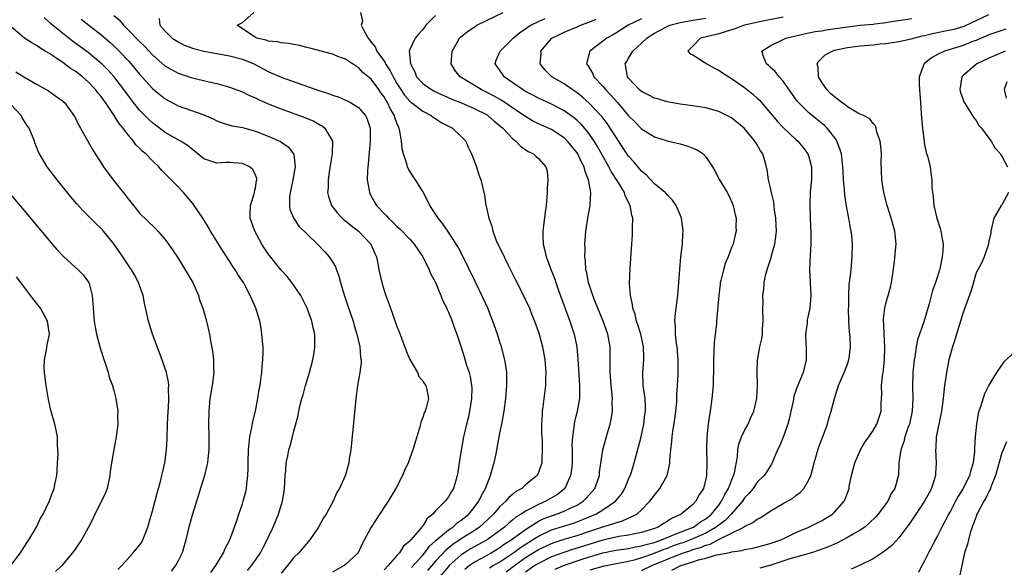
# Model space of a CAD drawing. Units: inches. Extents: x 2547022 to 2550000, y 1512000 to 1515000.
# Drawn here: x 2548438 to 2548591, y 1512627 to 1512712 of the extents above; entities that cross this region are included whole.
import ezdxf

# ---------------------------------------------------------------- set-up
doc = ezdxf.new("R2010")
doc.units = ezdxf.units.IN
doc.header["$MEASUREMENT"] = 0
doc.layers.add('LD25471512_2ft', color=112, linetype='Continuous')

msp = doc.modelspace()

# ---------------------------------------------------------------- linework, layer by layer
at = {"layer": 'LD25471512_2ft'}
for points, elevation in [([(2548499.28, 1512626.72), (2548501, 1512628.64), (2548501.31, 1512629), (2548502.02, 1512629.98), (2548503, 1512630.84), (2548503.07, 1512630.93), (2548505, 1512632.56), (2548505.67, 1512633), (2548506.37, 1512633.63), (2548507, 1512634.04), (2548508.16, 1512635), (2548509, 1512636.02), (2548509.74, 1512637), (2548510.12, 1512637.88), (2548510.77, 1512639), (2548511, 1512639.66), (2548511.56, 1512641), (2548511.84, 1512642.16), (2548512.11, 1512643), (2548512.4, 1512644.4), (2548513, 1512647.57), (2548513.29, 1512649), (2548513.64, 1512651), (2548513.92, 1512653), (2548514.09, 1512655), (2548514.1, 1512656.1), (2548514.08, 1512657), (2548513.9, 1512658.1), (2548513.78, 1512659), (2548513.24, 1512661), (2548513, 1512661.73), (2548512.61, 1512663), (2548511.92, 1512665), (2548511.12, 1512667), (2548510.47, 1512668.47), (2548509.18, 1512671.18), (2548507.2, 1512675.2), (2548506.5, 1512676.5), (2548506.2, 1512677), (2548505, 1512678.83), (2548504.12, 1512680.12), (2548503.41, 1512681), (2548503.27, 1512681.27), (2548502.11, 1512683), (2548501.77, 1512683.77), (2548501, 1512685.15), (2548499.86, 1512687), (2548499.51, 1512687.51), (2548498.73, 1512688.73), (2548498.63, 1512689), (2548498.53, 1512689.47), (2548498, 1512691), (2548497.82, 1512691.82), (2548497.72, 1512693), (2548497.47, 1512694.53), (2548497.36, 1512695), (2548497.22, 1512695.23), (2548497, 1512695.8), (2548496.67, 1512696.67), (2548496.6, 1512697), (2548495.99, 1512697.99), (2548495.54, 1512699), (2548495.32, 1512699.32), (2548495, 1512699.89), (2548494.52, 1512700.52), (2548494.19, 1512701), (2548493, 1512702.61), (2548491.69, 1512703.69), (2548491, 1512704.46), (2548490.64, 1512704.64), (2548490.08, 1512705), (2548489, 1512705.75), (2548488.07, 1512706.07), (2548487, 1512706.54), (2548485.21, 1512707), (2548483.47, 1512707.47), (2548483, 1512707.56), (2548481.86, 1512707.86), (2548481, 1512708), (2548480.19, 1512708.19), (2548479, 1512708.26), (2548478.44, 1512708.44), (2548477, 1512708.54), (2548476.68, 1512708.68), (2548475.2, 1512709), (2548475, 1512709.09), (2548472.18, 1512711), (2548473, 1512711.43), (2548474.78, 1512713)], 9714), ([(2548491.33, 1512713), (2548491.67, 1512711.67), (2548491.46, 1512711), (2548491.83, 1512710.17), (2548492.52, 1512709), (2548492.74, 1512708.74), (2548493, 1512708.39), (2548493.64, 1512707.64), (2548493.89, 1512707), (2548495, 1512705.41), (2548495.18, 1512705.18), (2548495.24, 1512705), (2548495.94, 1512703.94), (2548496.39, 1512703), (2548497, 1512701.95), (2548497.6, 1512701), (2548498.16, 1512700.16), (2548499, 1512699.2), (2548499.1, 1512699.1), (2548499.26, 1512699), (2548501, 1512697.64), (2548502.3, 1512697), (2548502.69, 1512696.69), (2548503, 1512696.49), (2548503.89, 1512695.89), (2548505, 1512695.33), (2548505.21, 1512695.21), (2548505.65, 1512695), (2548507, 1512693.7), (2548507.34, 1512693.34), (2548507.7, 1512693), (2548508.08, 1512692.08), (2548508.61, 1512691), (2548509, 1512690), (2548509.24, 1512689.24), (2548509.36, 1512689), (2548509.75, 1512687.75), (2548510.04, 1512687), (2548510.59, 1512684.59), (2548510.82, 1512683), (2548510.88, 1512682.88), (2548511.27, 1512681), (2548511.77, 1512679.77), (2548511.89, 1512679), (2548512.43, 1512677.57), (2548512.68, 1512677), (2548513.45, 1512675.45), (2548513.64, 1512675), (2548514.28, 1512673.72), (2548515.43, 1512671.43), (2548516.68, 1512669), (2548517, 1512668.33), (2548517.58, 1512667), (2548517.97, 1512665.97), (2548518.37, 1512665), (2548519, 1512663.28), (2548519.09, 1512663), (2548519.63, 1512661), (2548519.85, 1512659.85), (2548519.99, 1512659), (2548520.15, 1512657), (2548520.11, 1512656.11), (2548520.09, 1512655), (2548519.69, 1512651.69), (2548519.59, 1512651), (2548519.55, 1512650.45), (2548519.48, 1512649), (2548519.48, 1512647.48), (2548519.5, 1512647), (2548519.55, 1512646.45), (2548519.56, 1512645), (2548519.49, 1512643.49), (2548519.5, 1512643), (2548519, 1512641.47), (2548518.77, 1512641), (2548517, 1512639.58), (2548516.39, 1512639), (2548515.48, 1512638.52), (2548515, 1512638.13), (2548514.39, 1512637.61), (2548513.9, 1512637), (2548513, 1512636.19), (2548511.99, 1512635), (2548510.45, 1512633.55), (2548509.83, 1512633), (2548509, 1512632.43), (2548507, 1512631.16), (2548505.7, 1512630.3), (2548504.6, 1512629.4), (2548503, 1512627.67), (2548501.77, 1512626.23)], 9712), ([(2548507.54, 1512626.46), (2548508.24, 1512627), (2548509, 1512627.53), (2548510.18, 1512628.18), (2548511.62, 1512629), (2548513, 1512629.83), (2548513.67, 1512630.33), (2548514.74, 1512631), (2548517, 1512632.63), (2548519, 1512633.89), (2548519.73, 1512634.27), (2548521, 1512634.75), (2548521.8, 1512635), (2548523, 1512635.46), (2548523.91, 1512635.91), (2548525, 1512636.41), (2548525.96, 1512637), (2548526.47, 1512637.53), (2548527.73, 1512639), (2548528.46, 1512641), (2548528.5, 1512641.5), (2548529, 1512645), (2548529.78, 1512647.78), (2548530.15, 1512649), (2548530.3, 1512649.7), (2548530.49, 1512651), (2548530.47, 1512652.47), (2548530.49, 1512653), (2548530.44, 1512653.56), (2548530.29, 1512655), (2548530.13, 1512657), (2548530.11, 1512657.89), (2548530.16, 1512660.16), (2548530.15, 1512661), (2548529.77, 1512663), (2548529.04, 1512665), (2548528.21, 1512667), (2548527.88, 1512667.88), (2548527.43, 1512669), (2548526.77, 1512671), (2548526.5, 1512672.5), (2548526.37, 1512673), (2548526.31, 1512674.31), (2548526.2, 1512675), (2548526.23, 1512676.23), (2548526.21, 1512677), (2548526.37, 1512679), (2548526.67, 1512681), (2548527.03, 1512683), (2548527.13, 1512685), (2548526.79, 1512687), (2548526.25, 1512688.25), (2548526.09, 1512689), (2548525.7, 1512689.7), (2548525.1, 1512691), (2548525, 1512691.15), (2548523.53, 1512693), (2548523, 1512693.5), (2548521, 1512694.79), (2548519.46, 1512695.46), (2548518.12, 1512696.12), (2548517, 1512696.8), (2548516.73, 1512697), (2548513.3, 1512699.3), (2548512.03, 1512700.03), (2548511, 1512700.56), (2548510.09, 1512701), (2548506.8, 1512703), (2548506.01, 1512704.01), (2548505.42, 1512705), (2548505.59, 1512707), (2548506.43, 1512708.43), (2548506.74, 1512709), (2548506.86, 1512709.14), (2548507.95, 1512710.05), (2548509.16, 1512710.84), (2548509.43, 1512711), (2548511, 1512711.8), (2548513.49, 1512713)], 9708), ([(2548473.76, 1512626.24), (2548474.4, 1512627), (2548475, 1512627.82), (2548475.8, 1512629), (2548476.2, 1512629.8), (2548476.85, 1512631), (2548477, 1512631.35), (2548477.78, 1512633), (2548478.12, 1512633.88), (2548478.6, 1512635), (2548479.2, 1512637), (2548479.46, 1512638.54), (2548479.52, 1512639), (2548479.62, 1512641), (2548479.72, 1512641.72), (2548479.79, 1512643), (2548480.06, 1512644.06), (2548480.22, 1512645), (2548480.38, 1512645.62), (2548480.79, 1512647), (2548481, 1512647.89), (2548481.65, 1512650.35), (2548481.76, 1512651), (2548481.97, 1512651.97), (2548482.24, 1512653), (2548482.43, 1512653.57), (2548482.79, 1512655), (2548483.41, 1512657), (2548483.95, 1512659), (2548484.14, 1512660.14), (2548484.26, 1512661), (2548484.22, 1512663), (2548483.99, 1512663.99), (2548483.78, 1512665), (2548483.05, 1512667), (2548482.07, 1512669), (2548480.69, 1512671), (2548479.94, 1512671.94), (2548479, 1512672.94), (2548477, 1512675.46), (2548476.38, 1512676.38), (2548476, 1512677), (2548474.89, 1512679), (2548474.21, 1512681), (2548474.17, 1512681.83), (2548474.22, 1512683), (2548474.81, 1512684.81), (2548474.85, 1512685), (2548474.85, 1512685.15), (2548475, 1512685.74), (2548475.17, 1512686.83), (2548475.21, 1512687), (2548475.2, 1512687.2), (2548475, 1512687.68), (2548474.58, 1512688.58), (2548474.1, 1512689), (2548473, 1512689.53), (2548471.62, 1512689.62), (2548471, 1512689.65), (2548470.34, 1512689.66), (2548469, 1512689.56), (2548468.1, 1512689.9), (2548467, 1512690.23), (2548466.08, 1512691), (2548465.48, 1512691.48), (2548465, 1512691.83), (2548464.38, 1512692.38), (2548463.38, 1512693), (2548461, 1512694.36), (2548459, 1512695.83), (2548458.39, 1512696.39), (2548457, 1512697.83), (2548456.47, 1512698.47), (2548456.07, 1512699), (2548455.6, 1512699.6), (2548454.57, 1512701), (2548453.02, 1512703.02), (2548452.08, 1512704.08), (2548451.15, 1512705), (2548451, 1512705.14), (2548449, 1512706.78), (2548446.56, 1512708.56), (2548445, 1512709.77), (2548443.45, 1512711), (2548443.21, 1512711.21), (2548443, 1512711.45), (2548442.2, 1512712.2)], 9722), ([(2548447.94, 1512711.94), (2548449.12, 1512711), (2548451, 1512709.59), (2548452.39, 1512708.39), (2548453, 1512707.83), (2548453.84, 1512707), (2548455.38, 1512705.38), (2548456.29, 1512704.29), (2548457, 1512703.41), (2548459, 1512701.16), (2548460.18, 1512700.18), (2548461, 1512699.55), (2548463, 1512698.48), (2548467, 1512697.08), (2548468.45, 1512696.45), (2548469, 1512696.16), (2548469.83, 1512695.83), (2548471.37, 1512695.37), (2548473, 1512695.09), (2548475, 1512694.53), (2548477, 1512693.76), (2548478.92, 1512692.92), (2548480.1, 1512692.1), (2548480.94, 1512691), (2548480.96, 1512690.96), (2548481.16, 1512689), (2548480.8, 1512687), (2548480.51, 1512685.49), (2548480.39, 1512685), (2548480.29, 1512684.29), (2548480.29, 1512683), (2548480.37, 1512682.37), (2548480.96, 1512680.96), (2548481.76, 1512679.76), (2548483, 1512678.56), (2548484.66, 1512677), (2548485.8, 1512675.8), (2548486.49, 1512675), (2548487, 1512674.21), (2548487.44, 1512673.44), (2548487.59, 1512673), (2548487.98, 1512671.98), (2548488.22, 1512671), (2548488.75, 1512669.25), (2548489.39, 1512667.39), (2548490.18, 1512665), (2548490.35, 1512664.35), (2548490.78, 1512663), (2548491.25, 1512661), (2548491.36, 1512659.36), (2548491.42, 1512659), (2548491.42, 1512658.58), (2548491.25, 1512657), (2548490.89, 1512655), (2548490.67, 1512653.33), (2548490.61, 1512653), (2548490.28, 1512649.72), (2548489.96, 1512646.04), (2548489.84, 1512645), (2548489.6, 1512643.6), (2548489.52, 1512643), (2548489, 1512641.12), (2548488.93, 1512640.93), (2548488.07, 1512639), (2548487.66, 1512638.34), (2548487.09, 1512637), (2548485.98, 1512635), (2548485.6, 1512634.4), (2548484.82, 1512633), (2548483.48, 1512631), (2548481.75, 1512629), (2548481, 1512628.24), (2548480.01, 1512627), (2548479, 1512625.82)], 9720), ([(2548453, 1512712.54), (2548453.83, 1512711.83), (2548454.51, 1512711), (2548455, 1512710.53), (2548457, 1512708.48), (2548457.75, 1512707.75), (2548459, 1512706.41), (2548461, 1512704.67), (2548462.06, 1512704.06), (2548463, 1512703.55), (2548465, 1512702.88), (2548467.79, 1512702.21), (2548469, 1512701.95), (2548470.47, 1512701.53), (2548471, 1512701.4), (2548473, 1512700.64), (2548474.1, 1512700.1), (2548475, 1512699.73), (2548475.48, 1512699.48), (2548477, 1512698.8), (2548479, 1512698), (2548482.67, 1512696.67), (2548484.08, 1512696.08), (2548485, 1512695.55), (2548485.37, 1512695.37), (2548485.81, 1512695), (2548486.97, 1512693), (2548486.97, 1512692.97), (2548486.95, 1512691), (2548486.54, 1512688.54), (2548486.31, 1512687), (2548486.29, 1512685.71), (2548486.23, 1512685), (2548486.37, 1512684.37), (2548486.81, 1512683), (2548487.77, 1512681.77), (2548488.51, 1512681), (2548488.77, 1512680.77), (2548489, 1512680.61), (2548489.88, 1512679.88), (2548491.04, 1512679), (2548492.93, 1512677), (2548493.54, 1512675.54), (2548493.8, 1512675), (2548494.01, 1512673.99), (2548494.19, 1512673), (2548494.64, 1512671), (2548495, 1512669.79), (2548495.28, 1512669), (2548495.76, 1512667.76), (2548496, 1512667), (2548496.28, 1512666.28), (2548497, 1512664.18), (2548497.34, 1512663.34), (2548498.41, 1512660.41), (2548499.02, 1512659.02), (2548500.2, 1512657), (2548500.42, 1512656.42), (2548501, 1512655.72), (2548501.26, 1512655.26), (2548501.47, 1512655), (2548501.64, 1512654.36), (2548501.91, 1512653), (2548501.55, 1512651.55), (2548501.36, 1512651), (2548501.23, 1512650.77), (2548501, 1512650.02), (2548500.7, 1512649.3), (2548500.65, 1512649), (2548500.56, 1512648.56), (2548500.08, 1512647), (2548499.81, 1512646.19), (2548499.48, 1512645), (2548498.75, 1512643), (2548498.19, 1512641.81), (2548497.87, 1512641), (2548496.83, 1512639), (2548495.63, 1512637), (2548495, 1512636.07), (2548493, 1512633), (2548491.61, 1512630.39), (2548490.96, 1512629), (2548489, 1512627.16), (2548488.78, 1512627), (2548487, 1512626)], 9718), ([(2548460.06, 1512712.06), (2548460.16, 1512711), (2548461, 1512710.09), (2548462.09, 1512709), (2548463, 1512708.41), (2548463.94, 1512707.94), (2548465.4, 1512707.4), (2548467, 1512707), (2548469, 1512706.63), (2548471, 1512706.27), (2548473, 1512705.73), (2548474.76, 1512705), (2548477, 1512703.81), (2548477.58, 1512703.58), (2548479, 1512702.93), (2548482.22, 1512701.78), (2548485, 1512700.83), (2548486.38, 1512700.38), (2548487, 1512700.15), (2548487.87, 1512699.87), (2548489.28, 1512699.28), (2548489.79, 1512699), (2548491, 1512698.21), (2548492.09, 1512697), (2548492.39, 1512696.39), (2548492.84, 1512695), (2548492.86, 1512693), (2548492.51, 1512689.49), (2548492.45, 1512689), (2548492.4, 1512688.4), (2548492.37, 1512687), (2548492.67, 1512685.33), (2548492.71, 1512685), (2548493, 1512684.45), (2548493.52, 1512683.52), (2548493.84, 1512683), (2548495, 1512681.74), (2548495.37, 1512681.37), (2548495.67, 1512681), (2548496.38, 1512680.38), (2548497, 1512679.72), (2548497.39, 1512679.39), (2548499, 1512677.76), (2548499.7, 1512677), (2548501.04, 1512675), (2548502.02, 1512673), (2548502.29, 1512672.29), (2548502.97, 1512671), (2548503.84, 1512669), (2548504.15, 1512668.15), (2548504.74, 1512667), (2548504.81, 1512666.81), (2548505, 1512666.39), (2548505.56, 1512665), (2548505.92, 1512663.92), (2548506.29, 1512663), (2548507, 1512660.96), (2548507.47, 1512659.47), (2548507.83, 1512658.17), (2548508.22, 1512657), (2548508.39, 1512656.39), (2548508.6, 1512655), (2548508.62, 1512654.62), (2548508.59, 1512653), (2548508.28, 1512651), (2548508.07, 1512649.93), (2548507.81, 1512649), (2548507.44, 1512647.44), (2548507.35, 1512647), (2548506.97, 1512644.97), (2548506.67, 1512643), (2548506.47, 1512641.53), (2548506.37, 1512641), (2548506.09, 1512640.09), (2548505.78, 1512639), (2548505.47, 1512638.53), (2548505, 1512637.67), (2548504.7, 1512637.3), (2548504.49, 1512637), (2548503, 1512635.52), (2548502.59, 1512635), (2548501.7, 1512634.3), (2548501, 1512633.16), (2548500.92, 1512633.08), (2548500.87, 1512633), (2548500.25, 1512632.25), (2548499.15, 1512631), (2548499.07, 1512630.93), (2548499, 1512630.82), (2548498, 1512630), (2548497.39, 1512629), (2548497, 1512628.58), (2548495.62, 1512627), (2548495, 1512626.36)], 9716), ([(2548503, 1512712.53), (2548501.51, 1512711), (2548501, 1512710.33), (2548500.36, 1512709.64), (2548499.81, 1512709), (2548499, 1512707.24), (2548498.92, 1512707), (2548499.09, 1512705), (2548499.77, 1512703.77), (2548500.05, 1512703), (2548501, 1512701.96), (2548502.35, 1512701), (2548502.77, 1512700.77), (2548505.53, 1512699.53), (2548507.12, 1512698.88), (2548509, 1512698.06), (2548511, 1512697.07), (2548511.1, 1512697), (2548512.12, 1512696.12), (2548513.46, 1512695), (2548515, 1512693.35), (2548515.45, 1512693), (2548516.19, 1512692.19), (2548517.38, 1512691.38), (2548518.2, 1512691), (2548518.63, 1512690.63), (2548519, 1512690.28), (2548520.14, 1512689), (2548520.34, 1512688.34), (2548520.47, 1512687), (2548520.32, 1512685.68), (2548520.34, 1512685), (2548520.3, 1512684.3), (2548520.17, 1512683), (2548520.04, 1512681.96), (2548519.8, 1512679.8), (2548519.69, 1512679), (2548519.67, 1512678.33), (2548519.73, 1512677), (2548520, 1512676), (2548520.19, 1512675), (2548520.9, 1512673.1), (2548521.52, 1512671.52), (2548521.68, 1512671), (2548522.06, 1512669.94), (2548523.89, 1512665), (2548524.54, 1512663), (2548524.94, 1512661), (2548525.12, 1512659.12), (2548525.39, 1512655), (2548525.35, 1512653.35), (2548525.36, 1512653), (2548525.01, 1512651), (2548524.59, 1512649.41), (2548524.53, 1512649), (2548524.51, 1512648.51), (2548524.27, 1512647), (2548524.2, 1512645.8), (2548524.23, 1512645), (2548524.24, 1512644.24), (2548524.21, 1512643), (2548524.11, 1512641.89), (2548523.99, 1512641), (2548523.1, 1512639), (2548521.95, 1512638.05), (2548520.13, 1512637), (2548519, 1512636.52), (2548517.92, 1512635.92), (2548517, 1512635.48), (2548516.3, 1512635), (2548515.48, 1512634.52), (2548515, 1512634.1), (2548514.38, 1512633.62), (2548513.69, 1512633), (2548511, 1512631.03), (2548508.42, 1512629.58), (2548507.49, 1512629), (2548507, 1512628.67), (2548505.12, 1512627), (2548505, 1512626.88), (2548503.41, 1512625)], 9710), ([(2548511.36, 1512626.64), (2548511.95, 1512627), (2548513, 1512627.6), (2548515, 1512628.93), (2548516.18, 1512629.82), (2548518.07, 1512631), (2548519, 1512631.6), (2548521, 1512632.56), (2548524.42, 1512633.58), (2548525, 1512633.79), (2548526.37, 1512634.37), (2548527.27, 1512634.73), (2548527.89, 1512635), (2548529, 1512635.69), (2548530.97, 1512637), (2548531.88, 1512638.12), (2548532.41, 1512639), (2548533, 1512640.44), (2548533.25, 1512641), (2548533.38, 1512641.38), (2548533.89, 1512643), (2548534.56, 1512645.44), (2548534.96, 1512647), (2548535.37, 1512649), (2548535.53, 1512650.47), (2548535.62, 1512651), (2548535.62, 1512651.62), (2548535.55, 1512653), (2548535.28, 1512655), (2548535.2, 1512657), (2548535.38, 1512659), (2548535.35, 1512659.35), (2548535.34, 1512661), (2548534.88, 1512663), (2548534.44, 1512664.44), (2548534.23, 1512665), (2548534.03, 1512666.03), (2548533.65, 1512667), (2548533.62, 1512667.62), (2548533.28, 1512669), (2548533.15, 1512670.85), (2548533.26, 1512673.26), (2548533.49, 1512677), (2548533.59, 1512678.41), (2548533.61, 1512679), (2548533.58, 1512679.58), (2548533.65, 1512681), (2548533.48, 1512681.48), (2548533.26, 1512683), (2548533.16, 1512683.16), (2548533, 1512683.51), (2548532.49, 1512684.49), (2548532.35, 1512685), (2548531.36, 1512686.64), (2548530.29, 1512688.29), (2548529.95, 1512689), (2548528.18, 1512692.18), (2548527.67, 1512693), (2548527, 1512693.95), (2548526.55, 1512694.55), (2548525.61, 1512695.61), (2548525, 1512696.18), (2548524.57, 1512696.57), (2548523, 1512697.72), (2548521, 1512698.76), (2548519, 1512699.65), (2548518.12, 1512700.12), (2548517, 1512700.7), (2548516.5, 1512701), (2548515, 1512702.07), (2548513.65, 1512703), (2548513.4, 1512703.4), (2548512.59, 1512704.59), (2548512.27, 1512705), (2548512.43, 1512705.57), (2548513.03, 1512707), (2548515.04, 1512709), (2548516.11, 1512709.89), (2548517, 1512710.46), (2548517.31, 1512710.69), (2548517.8, 1512711), (2548519, 1512711.62), (2548520.04, 1512712.04)], 9706), ([(2548513.96, 1512626.04), (2548515.25, 1512627), (2548517, 1512628.25), (2548519, 1512629.49), (2548521, 1512630.45), (2548521.41, 1512630.59), (2548523, 1512631.09), (2548525, 1512631.67), (2548527, 1512632.35), (2548529, 1512633.01), (2548530.53, 1512633.47), (2548531, 1512633.66), (2548532.06, 1512633.94), (2548534.3, 1512635), (2548535, 1512635.65), (2548536.31, 1512637), (2548537, 1512637.97), (2548537.86, 1512639), (2548539, 1512641), (2548539.38, 1512642.62), (2548539.42, 1512643), (2548539.43, 1512643.43), (2548539.57, 1512645), (2548539.73, 1512646.27), (2548539.76, 1512647), (2548539.85, 1512647.85), (2548540.17, 1512649.83), (2548540.32, 1512651), (2548540.47, 1512652.47), (2548540.5, 1512653), (2548540.5, 1512653.5), (2548540.61, 1512655), (2548540.69, 1512656.69), (2548540.72, 1512659), (2548540.55, 1512661), (2548540.46, 1512661.54), (2548540.3, 1512663), (2548540.28, 1512664.28), (2548540.21, 1512665), (2548540.26, 1512665.74), (2548540.39, 1512667), (2548540.65, 1512669), (2548540.82, 1512671), (2548540.94, 1512673.06), (2548541.14, 1512675), (2548541.38, 1512677), (2548541.44, 1512678.56), (2548541.48, 1512679), (2548541.45, 1512679.45), (2548541.22, 1512681), (2548541.17, 1512681.17), (2548540.39, 1512683), (2548539.84, 1512683.84), (2548539, 1512684.64), (2548538.85, 1512684.85), (2548538.7, 1512685), (2548537, 1512686.38), (2548535.74, 1512687.74), (2548535, 1512688.35), (2548533.8, 1512689.8), (2548533, 1512690.68), (2548532.06, 1512692.06), (2548531, 1512693.64), (2548530.16, 1512695), (2548529.7, 1512695.7), (2548528.83, 1512696.83), (2548528.68, 1512697), (2548526.89, 1512698.89), (2548525.83, 1512699.83), (2548525, 1512700.48), (2548524.7, 1512700.7), (2548524.22, 1512701), (2548523, 1512701.88), (2548521.06, 1512703), (2548520.01, 1512704.01), (2548519.27, 1512705), (2548519.39, 1512706.61), (2548519.38, 1512707), (2548521.07, 1512709), (2548522.36, 1512709.64), (2548523, 1512709.93), (2548525, 1512710.76), (2548525.54, 1512711), (2548527, 1512711.52), (2548527.96, 1512711.96)], 9704), ([(2548535, 1512712), (2548532.95, 1512711), (2548531.74, 1512710.26), (2548531, 1512709.78), (2548530.51, 1512709.49), (2548529.6, 1512709), (2548526.95, 1512707), (2548526.46, 1512705), (2548526.7, 1512704.7), (2548527.44, 1512703.44), (2548527.62, 1512703), (2548529, 1512701.53), (2548529.43, 1512701), (2548530.21, 1512700.21), (2548531.26, 1512699), (2548533, 1512696.94), (2548533.97, 1512695.97), (2548535, 1512694.93), (2548537, 1512693.66), (2548539, 1512693.02), (2548541, 1512692.55), (2548542.21, 1512692.21), (2548543, 1512691.92), (2548543.65, 1512691.65), (2548544.59, 1512691), (2548545, 1512690.57), (2548546.03, 1512689), (2548546.39, 1512688.39), (2548547.13, 1512687), (2548548.33, 1512685), (2548548.56, 1512684.56), (2548549, 1512683.6), (2548549.26, 1512683), (2548549.55, 1512681.55), (2548549.73, 1512681), (2548549.68, 1512679.68), (2548549.73, 1512679), (2548549.57, 1512678.43), (2548549.23, 1512677), (2548549, 1512676.45), (2548548.47, 1512675), (2548548.02, 1512673.98), (2548547.74, 1512673), (2548547.35, 1512671.35), (2548547.25, 1512671), (2548547.22, 1512670.78), (2548547, 1512669), (2548546.67, 1512665), (2548546.65, 1512664.65), (2548546.29, 1512661.71), (2548546.26, 1512660.26), (2548546.2, 1512659), (2548546.2, 1512657), (2548546.16, 1512656.16), (2548546.14, 1512655), (2548545.95, 1512653), (2548545.67, 1512651), (2548545.56, 1512650.44), (2548545.36, 1512649), (2548545.16, 1512647), (2548545.13, 1512645), (2548545.17, 1512643), (2548545.1, 1512641), (2548545, 1512640.51), (2548544.62, 1512639), (2548543.99, 1512638.01), (2548543.46, 1512637), (2548543, 1512636.52), (2548541.18, 1512635), (2548539.68, 1512634.32), (2548539, 1512633.87), (2548538.43, 1512633.57), (2548537.61, 1512633), (2548537, 1512632.77), (2548535, 1512632.15), (2548533.95, 1512631.95), (2548533, 1512631.74), (2548531.5, 1512631.5), (2548529, 1512630.96), (2548527, 1512630.35), (2548525, 1512629.69), (2548524.46, 1512629.54), (2548522.95, 1512629.05), (2548521, 1512628.34), (2548519, 1512627.35), (2548518.43, 1512627), (2548517, 1512625.97)], 9702), ([(2548521.58, 1512626.42), (2548522.88, 1512627), (2548526.1, 1512628.1), (2548529, 1512629), (2548531, 1512629.38), (2548533, 1512629.67), (2548534.09, 1512629.91), (2548535, 1512630.05), (2548535.71, 1512630.29), (2548537, 1512630.61), (2548537.28, 1512630.72), (2548538.1, 1512631), (2548539, 1512631.39), (2548539.62, 1512631.62), (2548541, 1512632.21), (2548542.91, 1512632.91), (2548543.11, 1512633), (2548544.19, 1512633.81), (2548545, 1512634.29), (2548545.87, 1512635), (2548547, 1512636.4), (2548547.46, 1512637), (2548547.94, 1512638.06), (2548548.53, 1512639), (2548549, 1512640.24), (2548549.32, 1512641), (2548549.44, 1512641.44), (2548549.91, 1512643.91), (2548549.99, 1512645), (2548550.12, 1512645.88), (2548550.55, 1512647), (2548551, 1512648.01), (2548551.57, 1512649), (2548551.99, 1512650.01), (2548552.47, 1512651), (2548552.92, 1512653), (2548553.03, 1512655.03), (2548552.99, 1512657), (2548553.05, 1512658.95), (2548553.41, 1512661), (2548553.73, 1512662.27), (2548553.8, 1512663), (2548553.82, 1512663.82), (2548553.93, 1512665), (2548553.88, 1512667), (2548553.89, 1512667.89), (2548553.88, 1512669), (2548554.02, 1512669.98), (2548554.09, 1512671), (2548554.33, 1512672.33), (2548554.51, 1512673), (2548554.66, 1512673.34), (2548555, 1512674.44), (2548555.14, 1512674.86), (2548555.21, 1512675.21), (2548555.75, 1512677), (2548555.9, 1512678.1), (2548555.97, 1512679), (2548555.95, 1512679.95), (2548555.89, 1512681), (2548555.68, 1512682.32), (2548555.56, 1512683.56), (2548555.2, 1512685), (2548555, 1512685.95), (2548554.76, 1512687), (2548554.55, 1512688.55), (2548554.44, 1512689), (2548553.85, 1512691), (2548553.51, 1512691.51), (2548553, 1512692.41), (2548552.76, 1512692.76), (2548552.63, 1512693), (2548550.95, 1512695), (2548549, 1512696.61), (2548548.24, 1512697), (2548547, 1512697.61), (2548545, 1512698.16), (2548543.64, 1512698.36), (2548542.56, 1512698.56), (2548541, 1512698.73), (2548539, 1512699.09), (2548537.55, 1512699.55), (2548537, 1512699.67), (2548536.15, 1512700.15), (2548535, 1512700.69), (2548534.63, 1512701), (2548533, 1512702.77), (2548532.83, 1512703), (2548532.58, 1512704.58), (2548532.46, 1512705), (2548532.66, 1512705.34), (2548533, 1512705.87), (2548533.68, 1512707), (2548535, 1512708.2), (2548535.83, 1512709), (2548536.52, 1512709.48), (2548537, 1512709.76), (2548537.8, 1512710.2), (2548539, 1512710.83), (2548539.41, 1512711), (2548541, 1512711.44), (2548543, 1512711.82), (2548545, 1512712.11)], 9700), ([(2548557, 1512712.26), (2548553.6, 1512711.6), (2548551.03, 1512711.03), (2548549.52, 1512710.48), (2548548.02, 1512709.98), (2548547, 1512709.67), (2548544.17, 1512709), (2548543, 1512707.78), (2548542.19, 1512707), (2548542.57, 1512706.57), (2548543, 1512706.4), (2548544.61, 1512705.39), (2548545, 1512705.13), (2548545.15, 1512705), (2548546.34, 1512704.34), (2548547, 1512704.03), (2548547.61, 1512703.61), (2548548.56, 1512703), (2548549, 1512702.73), (2548551, 1512701.33), (2548552.3, 1512700.3), (2548553, 1512699.66), (2548553.34, 1512699.34), (2548555, 1512697.42), (2548555.34, 1512697), (2548556.1, 1512696.1), (2548557.08, 1512695.08), (2548559, 1512693.24), (2548559.28, 1512693), (2548560.06, 1512692.06), (2548560.86, 1512691), (2548561, 1512690.56), (2548561.4, 1512689), (2548561.4, 1512687), (2548561.38, 1512686.62), (2548561.23, 1512685), (2548561.14, 1512683.14), (2548561.2, 1512681), (2548561.33, 1512678.67), (2548561.34, 1512677), (2548561.23, 1512675.23), (2548561.12, 1512673), (2548561.33, 1512669), (2548561.17, 1512667), (2548560.77, 1512665.23), (2548560.74, 1512665), (2548560.73, 1512664.73), (2548560.51, 1512663), (2548560.56, 1512661.44), (2548560.59, 1512661), (2548560.61, 1512659), (2548560.15, 1512657), (2548559.21, 1512654.79), (2548558.68, 1512653.32), (2548558.55, 1512652.55), (2548558.23, 1512651), (2548557.98, 1512649.98), (2548557.76, 1512649), (2548557.01, 1512646.99), (2548556.45, 1512645.55), (2548556.14, 1512645), (2548555.51, 1512643.51), (2548555.33, 1512643), (2548555.22, 1512642.78), (2548555, 1512642.46), (2548554.45, 1512641.55), (2548554.08, 1512641), (2548553, 1512639.98), (2548552.35, 1512639), (2548551.73, 1512638.27), (2548551, 1512637.51), (2548550.68, 1512637), (2548548.96, 1512635), (2548547.99, 1512634.01), (2548547, 1512633.31), (2548546.62, 1512633), (2548545, 1512632.06), (2548543, 1512631.14), (2548541.44, 1512630.56), (2548541, 1512630.42), (2548539.95, 1512630.05), (2548539, 1512629.68), (2548538.49, 1512629.51), (2548536.82, 1512628.82), (2548535, 1512628.19), (2548533.84, 1512627.84), (2548533, 1512627.64), (2548529, 1512626.87), (2548527, 1512626.28)], 9698), ([(2548535, 1512626.25), (2548536.61, 1512627), (2548540.68, 1512628.68), (2548541.54, 1512629), (2548542.65, 1512629.35), (2548543, 1512629.48), (2548544.18, 1512629.82), (2548545, 1512630.19), (2548545.65, 1512630.35), (2548547.18, 1512631.18), (2548549, 1512632.03), (2548550.92, 1512633), (2548551, 1512633.06), (2548552.32, 1512633.68), (2548553, 1512634.22), (2548553.53, 1512634.47), (2548555, 1512635.45), (2548557, 1512636.64), (2548558.5, 1512637.5), (2548559, 1512637.91), (2548559.65, 1512638.35), (2548560.23, 1512639), (2548561, 1512640.34), (2548561.3, 1512641), (2548561.68, 1512642.32), (2548561.83, 1512643), (2548562.22, 1512644.21), (2548562.55, 1512645.45), (2548563.31, 1512647.31), (2548563.91, 1512649), (2548564.13, 1512649.87), (2548564.48, 1512651), (2548564.98, 1512652.98), (2548565.63, 1512655), (2548566.48, 1512657), (2548567, 1512658.32), (2548567.25, 1512659), (2548567.27, 1512659.27), (2548567.5, 1512661), (2548567.43, 1512662.57), (2548567.34, 1512663.34), (2548567.25, 1512665), (2548567.19, 1512667), (2548567.21, 1512667.21), (2548567.21, 1512669), (2548567.3, 1512670.7), (2548567.4, 1512671.4), (2548567.57, 1512673), (2548567.67, 1512674.33), (2548567.75, 1512675), (2548567.78, 1512677), (2548567.67, 1512678.33), (2548567.59, 1512679), (2548567.48, 1512679.48), (2548567.24, 1512681), (2548566.87, 1512682.87), (2548566.61, 1512684.61), (2548566.56, 1512685.44), (2548566.42, 1512687), (2548566.34, 1512688.34), (2548566.31, 1512689), (2548566.06, 1512691), (2548565.82, 1512691.82), (2548565.36, 1512693), (2548565.24, 1512693.23), (2548563.86, 1512695), (2548563.43, 1512695.43), (2548561, 1512697.39), (2548559.4, 1512699), (2548559.22, 1512699.22), (2548557, 1512702.32), (2548556.38, 1512703), (2548555.8, 1512703.8), (2548555, 1512704.49), (2548554.75, 1512704.75), (2548554.42, 1512705), (2548553.99, 1512706.01), (2548553.72, 1512707), (2548555, 1512707.83), (2548556.59, 1512708.59), (2548557, 1512708.81), (2548557.44, 1512709), (2548560.3, 1512709.7), (2548561, 1512709.81), (2548561.97, 1512710.03), (2548563, 1512710.16), (2548563.71, 1512710.29), (2548567, 1512710.77), (2548569.01, 1512711.01), (2548571, 1512711.2), (2548571.24, 1512711.24), (2548573, 1512711.45), (2548573.55, 1512711.55), (2548577, 1512712.04)], 9696), ([(2548539.7, 1512626.3), (2548541, 1512626.95), (2548541.13, 1512627), (2548543, 1512627.57), (2548543.88, 1512627.88), (2548545, 1512628.16), (2548546.65, 1512628.65), (2548547, 1512628.7), (2548548.44, 1512629), (2548548.92, 1512629.08), (2548549, 1512629.12), (2548550.65, 1512629.35), (2548551, 1512629.48), (2548552.3, 1512629.7), (2548555, 1512630.41), (2548556.65, 1512631), (2548557.31, 1512631.31), (2548559, 1512632.17), (2548561, 1512633), (2548562.35, 1512633.65), (2548563, 1512633.98), (2548563.64, 1512634.36), (2548564.68, 1512635), (2548565, 1512635.31), (2548566.49, 1512637), (2548566.66, 1512637.34), (2548567.26, 1512639), (2548567.3, 1512639.3), (2548567.65, 1512641), (2548568.15, 1512643), (2548569.06, 1512645), (2548569.77, 1512646.23), (2548570.34, 1512647), (2548571, 1512648), (2548571.59, 1512649), (2548571.92, 1512650.08), (2548572.25, 1512651), (2548572.24, 1512652.24), (2548572.35, 1512653.65), (2548572.3, 1512655), (2548572.45, 1512656.45), (2548572.62, 1512657.38), (2548572.79, 1512659), (2548572.82, 1512661), (2548572.69, 1512663), (2548572.65, 1512664.65), (2548572.61, 1512665), (2548572.62, 1512665.38), (2548572.8, 1512667), (2548573, 1512667.76), (2548573.36, 1512669), (2548573.71, 1512670.29), (2548573.87, 1512671), (2548573.99, 1512671.99), (2548574.3, 1512674.3), (2548574.54, 1512676.54), (2548574.57, 1512677), (2548574.36, 1512679), (2548573.8, 1512681), (2548573.17, 1512683), (2548572.64, 1512685), (2548572.34, 1512687), (2548572.32, 1512688.32), (2548572.26, 1512689.74), (2548572.29, 1512691), (2548572.22, 1512692.22), (2548572.09, 1512693), (2548571.6, 1512694.4), (2548571.47, 1512695), (2548571.35, 1512695.35), (2548571, 1512695.71), (2548570.47, 1512696.47), (2548569.51, 1512697), (2548569, 1512697.21), (2548568.58, 1512697.42), (2548567, 1512698.34), (2548566.64, 1512698.64), (2548566.13, 1512699), (2548565, 1512699.87), (2548564.39, 1512700.39), (2548563.78, 1512701), (2548563, 1512702.22), (2548562.53, 1512703), (2548562.46, 1512704.46), (2548562.32, 1512705), (2548562.56, 1512705.44), (2548563, 1512705.82), (2548563.57, 1512706.43), (2548564.61, 1512707), (2548565, 1512707.12), (2548567, 1512707.55), (2548569, 1512707.81), (2548571, 1512707.98), (2548572.1, 1512708.1), (2548573, 1512708.17), (2548574.39, 1512708.39), (2548575, 1512708.47), (2548576.92, 1512708.92), (2548578.63, 1512709.37), (2548579, 1512709.43), (2548580.25, 1512709.75), (2548581, 1512709.89), (2548581.92, 1512710.08), (2548583, 1512710.28), (2548583.58, 1512710.42), (2548585.13, 1512710.87), (2548589, 1512712.69)], 9694), ([(2548468.08, 1512625.92), (2548468.84, 1512627), (2548470.02, 1512629), (2548470.32, 1512629.68), (2548471.04, 1512631), (2548471.77, 1512633), (2548472.17, 1512634.17), (2548472.42, 1512635), (2548473, 1512636.62), (2548473.12, 1512637), (2548473.51, 1512638.49), (2548473.62, 1512639), (2548473.67, 1512639.67), (2548473.84, 1512641), (2548473.89, 1512642.11), (2548473.89, 1512643), (2548473.95, 1512645), (2548474.02, 1512645.98), (2548474.16, 1512647), (2548474.47, 1512648.47), (2548474.6, 1512649.4), (2548475, 1512651), (2548475.39, 1512653), (2548475.59, 1512654.41), (2548475.72, 1512655), (2548475.86, 1512655.86), (2548476, 1512657), (2548476.07, 1512657.93), (2548476.18, 1512659), (2548476.2, 1512660.2), (2548476.19, 1512661), (2548476.09, 1512661.91), (2548476.02, 1512663), (2548475.89, 1512663.89), (2548475.68, 1512665), (2548475.09, 1512667), (2548474.44, 1512668.44), (2548474.2, 1512669), (2548473.3, 1512670.7), (2548473.13, 1512671), (2548472.28, 1512672.28), (2548471.87, 1512673), (2548471.5, 1512673.5), (2548471, 1512674.33), (2548469.93, 1512675.93), (2548468.03, 1512679), (2548467.66, 1512679.66), (2548466.81, 1512681), (2548465.5, 1512683), (2548465.29, 1512683.29), (2548463.84, 1512685), (2548463, 1512685.9), (2548461.9, 1512687), (2548461.43, 1512687.43), (2548461, 1512687.92), (2548460.44, 1512688.44), (2548460.01, 1512689), (2548459, 1512689.92), (2548457.97, 1512691), (2548457.43, 1512691.43), (2548457, 1512691.9), (2548456.43, 1512692.43), (2548456.04, 1512693), (2548455, 1512694.25), (2548454.46, 1512695), (2548453.8, 1512695.8), (2548453.08, 1512697), (2548451.69, 1512699), (2548451.39, 1512699.39), (2548451, 1512699.96), (2548450.52, 1512700.52), (2548450.17, 1512701), (2548449, 1512702.23), (2548448.11, 1512703), (2548447, 1512703.85), (2548446.29, 1512704.29), (2548445.35, 1512705), (2548445, 1512705.25), (2548444.2, 1512705.8), (2548443, 1512706.6), (2548442.35, 1512707), (2548441.5, 1512707.5), (2548441, 1512707.87), (2548440.26, 1512708.26), (2548439.14, 1512709), (2548436.75, 1512711)], 9724), ([(2548591.6, 1512710.4), (2548591, 1512710.22), (2548589, 1512709.54), (2548588.65, 1512709.35), (2548587.79, 1512709), (2548587, 1512708.65), (2548586.46, 1512708.46), (2548585, 1512707.88), (2548582.08, 1512707), (2548581, 1512706.46), (2548580.05, 1512705.95), (2548578.92, 1512705), (2548578.89, 1512704.89), (2548578.16, 1512703), (2548578.14, 1512701.86), (2548578.28, 1512700.28), (2548578.35, 1512699), (2548578.52, 1512696.52), (2548578.66, 1512695), (2548578.91, 1512692.91), (2548579, 1512692.42), (2548579.24, 1512691.24), (2548579.48, 1512690.52), (2548579.84, 1512689), (2548579.99, 1512687.99), (2548580.13, 1512687), (2548580.13, 1512685.87), (2548580.22, 1512685), (2548580.34, 1512684.34), (2548580.43, 1512683), (2548580.91, 1512681), (2548581.42, 1512679.42), (2548581.53, 1512679), (2548581.6, 1512678.4), (2548581.86, 1512677), (2548581.81, 1512675.81), (2548581.71, 1512675), (2548581.4, 1512673.4), (2548581.3, 1512673), (2548581, 1512671.96), (2548580.69, 1512671), (2548580.23, 1512669.77), (2548579.72, 1512667.72), (2548578.9, 1512664.9), (2548577.91, 1512662.09), (2548577.71, 1512661), (2548577.48, 1512659.48), (2548577.38, 1512659), (2548577.18, 1512657), (2548577.13, 1512654.87), (2548577.19, 1512653), (2548577.09, 1512651), (2548576.64, 1512649), (2548576.4, 1512648.4), (2548575.93, 1512647), (2548575.78, 1512646.22), (2548575.28, 1512645), (2548574.99, 1512642.99), (2548574.92, 1512641), (2548574.9, 1512640.9), (2548574.36, 1512639), (2548573.8, 1512638.2), (2548573.26, 1512637), (2548571.78, 1512635), (2548571.42, 1512634.58), (2548570.41, 1512633.59), (2548569.69, 1512633), (2548569, 1512632.51), (2548567.9, 1512631.9), (2548567, 1512631.37), (2548565.47, 1512630.53), (2548565, 1512630.34), (2548564.08, 1512629.92), (2548562.62, 1512629.38), (2548561.42, 1512629), (2548560.85, 1512628.85), (2548558.04, 1512628.04), (2548555.08, 1512627.08), (2548553.38, 1512626.61)], 9692), ([(2548591.52, 1512707), (2548591.15, 1512706.85), (2548590.58, 1512706.58), (2548589, 1512705.89), (2548587.14, 1512705), (2548585, 1512703.19), (2548584.81, 1512703), (2548584.48, 1512701), (2548584.57, 1512700.57), (2548585.16, 1512699), (2548585.48, 1512698.52), (2548586.64, 1512696.64), (2548587, 1512696.22), (2548587.44, 1512695.44), (2548587.83, 1512695), (2548589, 1512693.47), (2548589.32, 1512693), (2548589.93, 1512691.93), (2548590.77, 1512691), (2548590.85, 1512690.85), (2548591, 1512690.66), (2548591.9, 1512689)], 9690), ([(2548437.79, 1512703.79), (2548439, 1512703.01), (2548441, 1512701.85), (2548442.84, 1512700.84), (2548443.99, 1512699.99), (2548445, 1512699.28), (2548445.14, 1512699.14), (2548445.31, 1512699), (2548446.79, 1512697), (2548446.87, 1512696.87), (2548447.51, 1512695.51), (2548447.83, 1512695), (2548448.94, 1512693), (2548449.69, 1512691.69), (2548450.11, 1512691), (2548451, 1512689.65), (2548451.41, 1512689), (2548452.9, 1512687), (2548454.69, 1512684.69), (2548455, 1512684.27), (2548456.45, 1512682.45), (2548457, 1512681.79), (2548459.44, 1512679.44), (2548459.86, 1512679), (2548461, 1512677.69), (2548462.11, 1512676.11), (2548463, 1512674.79), (2548464.1, 1512673), (2548465.17, 1512671.17), (2548465.26, 1512671), (2548466.16, 1512669), (2548466.34, 1512668.34), (2548466.83, 1512667), (2548467.39, 1512665), (2548467.85, 1512663), (2548468.03, 1512661.97), (2548468.35, 1512660.35), (2548468.51, 1512659), (2548468.5, 1512657.5), (2548468.53, 1512657), (2548468.27, 1512655), (2548467.94, 1512653), (2548467.75, 1512651), (2548467.73, 1512649), (2548467.77, 1512647), (2548467.76, 1512645), (2548467.6, 1512643.6), (2548467.55, 1512643), (2548467.46, 1512642.54), (2548467.09, 1512641), (2548465.22, 1512635), (2548464.66, 1512633), (2548464.21, 1512631), (2548463.92, 1512630.08), (2548463.64, 1512629), (2548463, 1512627.73), (2548462.6, 1512627), (2548461.89, 1512626.11)], 9726), ([(2548591.79, 1512702.21), (2548591.34, 1512701), (2548591.67, 1512699.67)], 9688), ([(2548453.61, 1512626.39), (2548454.23, 1512627), (2548456, 1512629), (2548457, 1512630.17), (2548457.34, 1512630.66), (2548457.51, 1512631), (2548457.8, 1512631.8), (2548458.29, 1512633), (2548458.44, 1512633.56), (2548459, 1512635.52), (2548459.73, 1512638.27), (2548459.95, 1512639), (2548460.29, 1512640.29), (2548460.47, 1512641), (2548460.56, 1512641.44), (2548460.93, 1512643), (2548461.21, 1512645), (2548461.3, 1512646.7), (2548461.36, 1512649), (2548461.45, 1512651), (2548461.5, 1512651.5), (2548461.56, 1512653), (2548461.49, 1512654.51), (2548461.53, 1512655), (2548461.5, 1512655.5), (2548461.18, 1512657), (2548461, 1512657.6), (2548460.52, 1512659), (2548459.01, 1512663), (2548458.39, 1512665), (2548457.79, 1512667.79), (2548457.56, 1512669), (2548457, 1512670.56), (2548456.86, 1512671), (2548456.19, 1512672.19), (2548455.77, 1512673), (2548455, 1512674.07), (2548454.42, 1512675), (2548453, 1512677.02), (2548451.4, 1512679), (2548451, 1512679.48), (2548450.21, 1512680.21), (2548448.19, 1512682.19), (2548447.24, 1512683.24), (2548446.33, 1512684.33), (2548444.2, 1512687), (2548442.64, 1512689), (2548441.46, 1512691), (2548441.3, 1512691.3), (2548441, 1512692.13), (2548440.74, 1512692.74), (2548440.67, 1512693), (2548440.48, 1512693.52), (2548439.83, 1512695), (2548439.49, 1512695.49), (2548438.71, 1512696.71), (2548438.58, 1512697), (2548437, 1512698.71)], 9728), ([(2548434.97, 1512687), (2548439.57, 1512681.57), (2548443.4, 1512677), (2548444.15, 1512676.15), (2548445.12, 1512675.12), (2548447, 1512673.4), (2548447.46, 1512673), (2548448.23, 1512672.23), (2548449.08, 1512671.08), (2548449.12, 1512671), (2548449.15, 1512670.85), (2548449.64, 1512669), (2548449.75, 1512667.75), (2548449.77, 1512667), (2548449.94, 1512665), (2548450.08, 1512664.08), (2548450.31, 1512663), (2548450.79, 1512661.21), (2548450.87, 1512660.87), (2548451.33, 1512659.33), (2548451.7, 1512658.3), (2548452.1, 1512657), (2548452.28, 1512656.28), (2548452.77, 1512655), (2548453, 1512654.22), (2548453.33, 1512653), (2548453.62, 1512651), (2548453.59, 1512650.41), (2548453.6, 1512649), (2548453.37, 1512647), (2548453, 1512645.03), (2548452.65, 1512643), (2548452.43, 1512641.57), (2548452.39, 1512641), (2548451.95, 1512639), (2548451.69, 1512638.31), (2548451.06, 1512637), (2548450.06, 1512635), (2548449.74, 1512634.26), (2548449, 1512632.86), (2548447.97, 1512631), (2548447, 1512629.57), (2548446.59, 1512629), (2548444.93, 1512627), (2548443.94, 1512626.06)], 9730), ([(2548592.06, 1512685), (2548591, 1512683.11), (2548590.92, 1512683), (2548589.74, 1512681), (2548589.28, 1512679), (2548589.28, 1512678.72), (2548589, 1512677.44), (2548588.93, 1512677), (2548588.26, 1512675), (2548587.88, 1512674.12), (2548587.25, 1512673), (2548587, 1512672.5), (2548586.21, 1512669.79), (2548585, 1512666.33), (2548584.6, 1512665), (2548583.96, 1512663), (2548583.75, 1512662.25), (2548583.31, 1512661), (2548582.78, 1512659), (2548582.4, 1512657), (2548582.32, 1512656.32), (2548582.1, 1512655), (2548581.98, 1512654.02), (2548581.9, 1512653), (2548581.65, 1512651), (2548581.27, 1512649.27), (2548580.81, 1512647), (2548580.72, 1512645.28), (2548580.69, 1512645), (2548580.81, 1512643), (2548580.69, 1512641.31), (2548580.68, 1512641), (2548580.06, 1512639), (2548579.7, 1512638.3), (2548578.97, 1512637), (2548576.58, 1512633.42), (2548576.24, 1512633), (2548575, 1512631.32), (2548573.89, 1512630.11), (2548573, 1512629.42), (2548572.78, 1512629.22), (2548572.39, 1512629), (2548571, 1512628.03), (2548569, 1512627.05), (2548567.57, 1512626.43)], 9690), ([(2548437.02, 1512627), (2548438.51, 1512629), (2548439.46, 1512630.54), (2548439.78, 1512631), (2548440.97, 1512633), (2548441.63, 1512634.37), (2548442.04, 1512635), (2548442.95, 1512636.95), (2548443.51, 1512638.49), (2548443.71, 1512639), (2548443.88, 1512639.88), (2548444.12, 1512641), (2548444.19, 1512641.81), (2548444.26, 1512643), (2548444.33, 1512644.33), (2548444.32, 1512645), (2548444.25, 1512645.75), (2548444.24, 1512647), (2548444.05, 1512648.05), (2548443.84, 1512649), (2548443.38, 1512650.62), (2548443.19, 1512651.19), (2548442.84, 1512652.84), (2548442.47, 1512655), (2548442.21, 1512657), (2548442.2, 1512657.8), (2548442.23, 1512659), (2548442.55, 1512660.55), (2548442.66, 1512661.34), (2548442.99, 1512663), (2548442.71, 1512665), (2548441.61, 1512667), (2548441, 1512667.79), (2548440.45, 1512668.45), (2548440.06, 1512669), (2548439, 1512670.37), (2548438.56, 1512671), (2548437.89, 1512671.89)], 9732), ([(2548593, 1512660.26), (2548591.33, 1512658.67), (2548590.17, 1512657), (2548589, 1512655.04), (2548588.29, 1512653.71), (2548587.69, 1512651.69), (2548587.42, 1512651), (2548587.33, 1512650.67), (2548587.07, 1512649), (2548586.87, 1512647), (2548586.74, 1512645.26), (2548586.75, 1512644.75), (2548586.55, 1512643), (2548586.17, 1512641.83), (2548586, 1512641), (2548585.01, 1512639), (2548584.2, 1512637.8), (2548583.81, 1512637), (2548583, 1512635.46), (2548582.73, 1512635), (2548582.43, 1512634.43), (2548581.69, 1512633), (2548581, 1512631.63), (2548580.64, 1512631), (2548580.1, 1512629.9), (2548579.61, 1512629), (2548579, 1512627.75), (2548578.58, 1512627), (2548578.07, 1512625.93)], 9688), ([(2548591.75, 1512646.24), (2548591.22, 1512645), (2548591, 1512644.54), (2548590.02, 1512641), (2548589.36, 1512639.36), (2548589.18, 1512638.82), (2548589, 1512638.51), (2548588.54, 1512637.46), (2548588.22, 1512637), (2548587.27, 1512635.27), (2548587.14, 1512635), (2548587, 1512634.65), (2548586.41, 1512633), (2548586.1, 1512632.1), (2548585.8, 1512631), (2548585.66, 1512630.34), (2548585.22, 1512629), (2548584.76, 1512627), (2548584.46, 1512625.54)], 9686)]:
    msp.add_lwpolyline(points, dxfattribs=dict(at, elevation=elevation))

doc.saveas('drawing.dxf')
